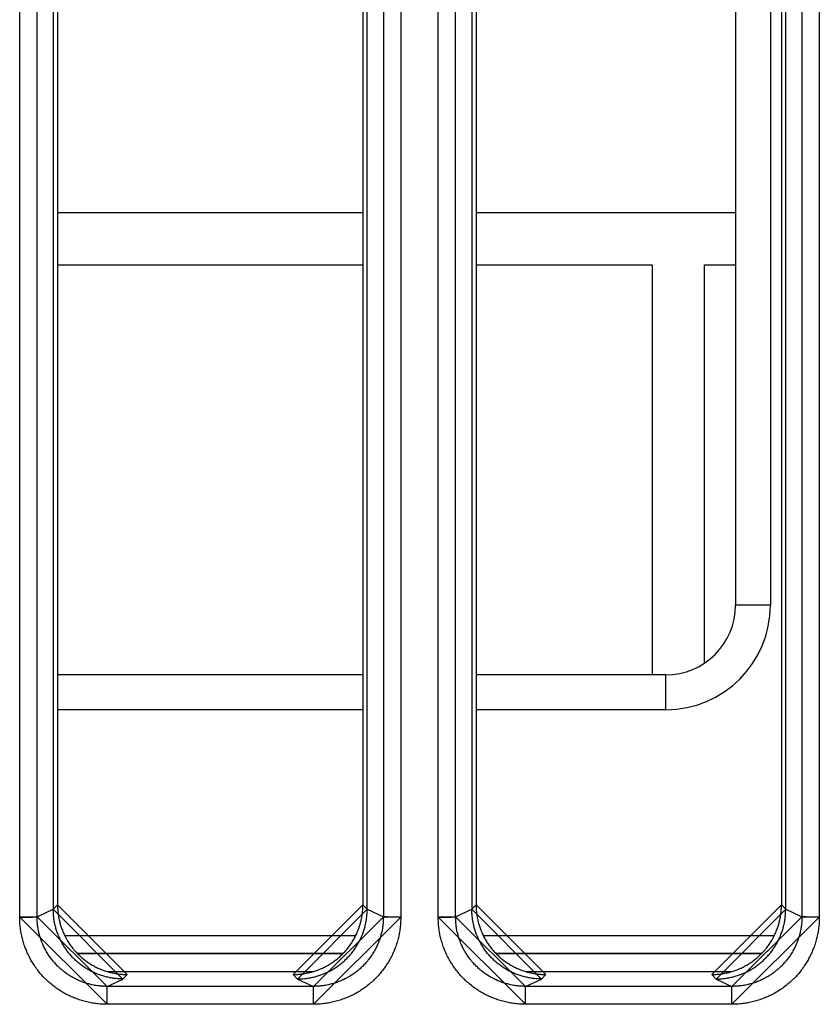
# Model space of a CAD drawing. Extents: x 0 to 1610, y 0 to 1166.
# Drawn here: x 279 to 302, y 384 to 412 of the extents above; entities that cross this region are included whole.
import ezdxf

# ---------------------------------------------------------------- set-up
doc = ezdxf.new("R2010")
doc.units = 0
doc.layers.add('0_COMPONENTS', color=7, linetype='CONTINUOUS')

msp = doc.modelspace()

# ---------------------------------------------------------------- linework, layer by layer
at = {"layer": '0_COMPONENTS', "color": 9, "linetype": 'Continuous'}
for p, q in [((279.3075, 386.4976), (279.3075, 598.3888)), ((279.8061, 386.5101), (279.8061, 598.3763)), ((289.735, 598.3763), (289.735, 386.5101)), ((290.2336, 598.3888), (290.2336, 386.4976)), ((291.3075, 386.4976), (291.3075, 598.3888)), ((291.8061, 386.5101), (291.8061, 598.3763)), ((301.735, 598.3763), (301.735, 386.5101)), ((302.2336, 598.3888), (302.2336, 386.4976)), ((300.8316, 433.4432), (300.8316, 395.4432)), ((300.8316, 395.4432), (299.8316, 395.4432)), ((297.8316, 392.4432), (297.8316, 393.4432)), ((289.1483, 392.4432), (280.3928, 392.4432)), ((297.8316, 392.4432), (292.3928, 392.4432)), ((279.8061, 386.5101), (280.2706, 386.7261)), ((280.2706, 386.7268), (280.3928, 386.852)), ((289.1483, 386.852), (289.2706, 386.7268)), ((289.2706, 386.7261), (289.735, 386.5101)), ((291.8061, 386.5101), (292.2706, 386.7261)), ((292.2706, 386.7268), (292.3928, 386.852)), ((301.1483, 386.852), (301.2706, 386.7268)), ((301.2706, 386.7261), (301.735, 386.5101)), ((280.5989, 385.9694), (288.9422, 385.9694)), ((292.5989, 385.9694), (300.9422, 385.9694)), ((280.9496, 385.4695), (288.5915, 385.4695)), ((292.9496, 385.4695), (300.5915, 385.4695)), ((281.8133, 384.5133), (282.2679, 384.7247)), ((282.2679, 384.7247), (282.3935, 384.8533)), ((287.1477, 384.8533), (287.2732, 384.7247)), ((287.2732, 384.7247), (287.7278, 384.5133)), ((293.8133, 384.5133), (294.2679, 384.7247)), ((294.2679, 384.7247), (294.3935, 384.8533)), ((299.1477, 384.8533), (299.2732, 384.7247)), ((299.2732, 384.7247), (299.7278, 384.5133)), ((287.7278, 384.5133), (281.8133, 384.5133)), ((281.8133, 383.9998), (281.8133, 384.5133)), ((287.7278, 383.9998), (287.7278, 384.5133)), ((299.7278, 384.5133), (293.8133, 384.5133)), ((293.8133, 383.9998), (293.8133, 384.5133)), ((299.7278, 383.9998), (299.7278, 384.5133)), ((287.7278, 383.9998), (281.8133, 383.9998)), ((299.7278, 383.9998), (293.8133, 383.9998))]:
    msp.add_line(p, q, dxfattribs=at)
at = {"layer": '0_COMPONENTS', "color": 7, "linetype": 'Continuous'}
for p, q in [((280.2706, 436.9267), (280.2706, 386.7261)), ((280.3928, 436.865), (280.3928, 386.852)), ((289.1483, 436.865), (289.1483, 386.852)), ((289.2706, 386.7261), (289.2706, 436.9267)), ((292.2706, 436.9267), (292.2706, 386.7261)), ((292.3928, 436.865), (292.3928, 386.852)), ((301.1483, 436.865), (301.1483, 386.852)), ((301.2706, 386.7261), (301.2706, 436.9267)), ((299.8316, 433.4432), (299.8316, 395.4432)), ((280.3928, 406.6932), (289.1483, 406.6932)), ((292.3928, 406.6932), (299.8316, 406.6932)), ((280.3928, 405.1932), (289.1483, 405.1932)), ((292.3928, 405.1932), (297.4376, 405.1932)), ((297.4376, 405.1932), (297.4376, 393.4432)), ((298.9376, 405.1932), (299.8316, 405.1932)), ((298.9376, 393.7771), (298.9376, 405.1932)), ((289.1483, 393.4432), (280.3928, 393.4432)), ((297.8316, 393.4432), (292.3928, 393.4432)), ((288.5733, 385.4502), (280.9678, 385.4502)), ((300.5733, 385.4502), (292.9678, 385.4502)), ((281.8026, 384.9432), (287.7385, 384.9432)), ((293.8026, 384.9432), (299.7385, 384.9432))]:
    msp.add_line(p, q, dxfattribs=at)
for points in [[(282.2679, 384.7247), (282.2368, 384.7257), (282.2057, 384.7267), (282.1747, 384.728), (282.1436, 384.7295), (282.1126, 384.7315), (282.0723, 384.7347), (282.0508, 384.7369), (282.0199, 384.7405), (281.9891, 384.7446), (281.9584, 384.7493), (281.9277, 384.7545), (281.8971, 384.7601), (281.8786, 384.7638), (281.8363, 384.7729), (281.806, 384.7799), (281.7758, 384.7874), (281.7458, 384.7953), (281.7159, 384.8037), (281.6884, 384.8118), (281.6564, 384.8219), (281.6269, 384.8317), (281.5976, 384.8419), (281.5684, 384.8527), (281.5394, 384.8638), (281.504, 384.8782), (281.482, 384.8875), (281.4535, 384.9), (281.4253, 384.913), (281.3972, 384.9264), (281.3694, 384.9402), (281.3417, 384.9544), (281.3268, 384.9624), (281.2872, 384.9842), (281.2602, 384.9997), (281.2336, 385.0157), (281.2071, 385.032), (281.181, 385.0488), (281.1587, 385.0635), (281.1294, 385.0835), (281.104, 385.1014), (281.0789, 385.1198), (281.0541, 385.1385), (281.0296, 385.1577), (281.0013, 385.1805), (280.9815, 385.197), (280.9579, 385.2172), (280.9347, 385.2378), (280.9117, 385.2588), (280.8891, 385.2801), (280.8561, 385.3124), (280.8448, 385.3238), (280.8232, 385.3461), (280.802, 385.3688), (280.7811, 385.3918), (280.7605, 385.4151), (280.7404, 385.4388), (280.7245, 385.4579), (280.7011, 385.487), (280.682, 385.5115), (280.6634, 385.5364), (280.6451, 385.5615), (280.6272, 385.5869), (280.6077, 385.6156), (280.5926, 385.6385), (280.5759, 385.6647), (280.5596, 385.6912), (280.5437, 385.7179), (280.5283, 385.7449), (280.5069, 385.7839), (280.4986, 385.7995), (280.4844, 385.8272), (280.4707, 385.8551), (280.4573, 385.8831), (280.4445, 385.9114), (280.432, 385.9399), (280.423, 385.9613), (280.4084, 385.9974), (280.3973, 386.0264), (280.3867, 386.0556), (280.3765, 386.085), (280.3667, 386.1145), (280.3569, 386.146), (280.3486, 386.174), (280.3403, 386.2039), (280.3324, 386.234), (280.325, 386.2641), (280.318, 386.2944), (280.3091, 386.3364), (280.3054, 386.3553), (280.2998, 386.3859), (280.2946, 386.4166), (280.29, 386.4473), (280.2859, 386.4781), (280.2824, 386.509), (280.2803, 386.5304), (280.2771, 386.5709), (280.2752, 386.6019), (280.2737, 386.6329), (280.2725, 386.664), (280.2715, 386.695), (280.2706, 386.7261)], [(280.3928, 386.852), (280.3937, 386.8209), (280.3947, 386.7898), (280.3959, 386.7588), (280.3974, 386.7277), (280.3993, 386.6967), (280.4025, 386.6562), (280.4046, 386.6348), (280.4081, 386.6039), (280.4122, 386.573), (280.4168, 386.5423), (280.4219, 386.5116), (280.4275, 386.481), (280.4313, 386.4621), (280.4402, 386.4201), (280.4471, 386.3898), (280.4546, 386.3596), (280.4624, 386.3295), (280.4708, 386.2995), (280.479, 386.2717), (280.4889, 386.24), (280.4986, 386.2105), (280.5089, 386.1811), (280.5195, 386.1519), (280.5307, 386.1229), (280.5451, 386.087), (280.5543, 386.0653), (280.5668, 386.0368), (280.5797, 386.0086), (280.593, 385.9805), (280.6068, 385.9526), (280.621, 385.9249), (280.6291, 385.9096), (280.6508, 385.8703), (280.6663, 385.8433), (280.6822, 385.8166), (280.6985, 385.7901), (280.7152, 385.7639), (280.7301, 385.7413), (280.7499, 385.7123), (280.7679, 385.6869), (280.7862, 385.6618), (280.8049, 385.637), (280.824, 385.6124), (280.8471, 385.5838), (280.8634, 385.5642), (280.8836, 385.5406), (280.9042, 385.5173), (280.9252, 385.4943), (280.9465, 385.4717), (280.979, 385.4385), (280.9901, 385.4274), (281.0125, 385.4058), (281.0352, 385.3845), (281.0582, 385.3636), (281.0815, 385.343), (281.1052, 385.3228), (281.1245, 385.3068), (281.1534, 385.2835), (281.178, 385.2645), (281.2028, 385.2458), (281.228, 385.2275), (281.2534, 385.2096), (281.2822, 385.19), (281.3051, 385.1749), (281.3313, 385.1582), (281.3578, 385.1419), (281.3845, 385.1261), (281.4115, 385.1106), (281.4506, 385.0892), (281.4662, 385.0809), (281.4939, 385.0668), (281.5217, 385.053), (281.5498, 385.0397), (281.5781, 385.0268), (281.6067, 385.0144), (281.6281, 385.0053), (281.6642, 384.9908), (281.6933, 384.9797), (281.7225, 384.969), (281.7519, 384.9588), (281.7814, 384.9491), (281.8129, 384.9393), (281.8409, 384.9311), (281.8709, 384.9227), (281.901, 384.9149), (281.9312, 384.9075), (281.9615, 384.9005), (282.0034, 384.8917), (282.0224, 384.8879), (282.053, 384.8823), (282.0837, 384.8772), (282.1145, 384.8726), (282.1453, 384.8685), (282.1762, 384.865), (282.1976, 384.8629), (282.2381, 384.8598), (282.2691, 384.8579), (282.3002, 384.8564), (282.3313, 384.8552), (282.3624, 384.8542), (282.3935, 384.8533)], [(287.1477, 384.8533), (287.1788, 384.8542), (287.2098, 384.8552), (287.2409, 384.8564), (287.272, 384.8579), (287.303, 384.8598), (287.3436, 384.8629), (287.3649, 384.865), (287.3958, 384.8685), (287.4266, 384.8726), (287.4574, 384.8772), (287.4881, 384.8823), (287.5187, 384.8879), (287.5377, 384.8917), (287.5796, 384.9005), (287.61, 384.9075), (287.6402, 384.9149), (287.6702, 384.9227), (287.7002, 384.9311), (287.7282, 384.9393), (287.7597, 384.9491), (287.7892, 384.9588), (287.8186, 384.969), (287.8479, 384.9797), (287.8769, 384.9908), (287.913, 385.0053), (287.9345, 385.0144), (287.963, 385.0268), (287.9913, 385.0397), (288.0194, 385.053), (288.0473, 385.0668), (288.0749, 385.0809), (288.0905, 385.0892), (288.1296, 385.1106), (288.1566, 385.1261), (288.1833, 385.1419), (288.2098, 385.1582), (288.2361, 385.1749), (288.259, 385.19), (288.2877, 385.2096), (288.3132, 385.2275), (288.3383, 385.2458), (288.3632, 385.2645), (288.3877, 385.2835), (288.4167, 385.3068), (288.436, 385.3228), (288.4596, 385.343), (288.4829, 385.3636), (288.5059, 385.3845), (288.5286, 385.4058), (288.551, 385.4274), (288.5621, 385.4385), (288.5946, 385.4717), (288.6159, 385.4943), (288.6369, 385.5173), (288.6575, 385.5406), (288.6777, 385.5642), (288.694, 385.5838), (288.7171, 385.6124), (288.7362, 385.637), (288.7549, 385.6618), (288.7733, 385.6869), (288.7912, 385.7123), (288.811, 385.7413), (288.8259, 385.7639), (288.8426, 385.7901), (288.859, 385.8166), (288.8749, 385.8433), (288.8904, 385.8703), (288.912, 385.9096), (288.9201, 385.9249), (288.9343, 385.9526), (288.9481, 385.9805), (288.9614, 386.0086), (288.9744, 386.0368), (288.9868, 386.0653), (288.996, 386.087), (289.0104, 386.1229), (289.0216, 386.1519), (289.0323, 386.1811), (289.0425, 386.2105), (289.0522, 386.24), (289.0621, 386.2717), (289.0703, 386.2995), (289.0787, 386.3295), (289.0866, 386.3596), (289.094, 386.3898), (289.101, 386.4201), (289.1099, 386.4621), (289.1136, 386.481), (289.1192, 386.5116), (289.1243, 386.5423), (289.129, 386.573), (289.133, 386.6039), (289.1366, 386.6348), (289.1387, 386.6562), (289.1418, 386.6967), (289.1437, 386.7277), (289.1452, 386.7588), (289.1464, 386.7898), (289.1474, 386.8209), (289.1483, 386.852)], [(287.2732, 384.7247), (287.3043, 384.7257), (287.3354, 384.7267), (287.3665, 384.728), (287.3975, 384.7295), (287.4285, 384.7315), (287.4688, 384.7347), (287.4904, 384.7369), (287.5213, 384.7405), (287.5521, 384.7446), (287.5828, 384.7493), (287.6135, 384.7545), (287.6441, 384.7602), (287.6627, 384.7639), (287.7049, 384.7729), (287.7352, 384.7799), (287.7654, 384.7874), (287.7954, 384.7953), (287.8254, 384.8037), (287.8528, 384.8119), (287.8848, 384.8219), (287.9143, 384.8317), (287.9437, 384.842), (287.9728, 384.8527), (288.0018, 384.8639), (288.0373, 384.8783), (288.0593, 384.8876), (288.0878, 384.9001), (288.116, 384.9131), (288.1441, 384.9265), (288.1719, 384.9403), (288.1996, 384.9545), (288.2145, 384.9625), (288.2541, 384.9843), (288.2811, 384.9999), (288.3078, 385.0158), (288.3342, 385.0322), (288.3604, 385.0489), (288.3826, 385.0636), (288.412, 385.0836), (288.4373, 385.1016), (288.4624, 385.12), (288.4872, 385.1387), (288.5117, 385.1578), (288.5401, 385.1807), (288.5598, 385.1972), (288.5834, 385.2175), (288.6067, 385.2381), (288.6297, 385.259), (288.6523, 385.2804), (288.6853, 385.3127), (288.6965, 385.324), (288.7181, 385.3464), (288.7394, 385.3691), (288.7603, 385.3921), (288.7808, 385.4154), (288.801, 385.4391), (288.8169, 385.4582), (288.8403, 385.4873), (288.8593, 385.5118), (288.878, 385.5367), (288.8963, 385.5618), (288.9142, 385.5873), (288.9337, 385.6159), (288.9488, 385.6389), (288.9655, 385.6651), (288.9818, 385.6916), (288.9976, 385.7183), (289.0131, 385.7453), (289.0345, 385.7844), (289.0427, 385.8), (289.0569, 385.8276), (289.0707, 385.8555), (289.084, 385.8836), (289.0969, 385.9119), (289.1093, 385.9404), (289.1183, 385.9618), (289.1329, 385.9979), (289.144, 386.027), (289.1546, 386.0562), (289.1648, 386.0855), (289.1746, 386.1151), (289.1844, 386.1466), (289.1926, 386.1745), (289.201, 386.2045), (289.2088, 386.2346), (289.2163, 386.2647), (289.2232, 386.295), (289.2321, 386.337), (289.2358, 386.3559), (289.2414, 386.3865), (289.2466, 386.4172), (289.2512, 386.448), (289.2553, 386.4788), (289.2588, 386.5096), (289.2609, 386.531), (289.2641, 386.5716), (289.266, 386.6026), (289.2675, 386.6336), (289.2687, 386.6647), (289.2697, 386.6957), (289.2706, 386.7268)], [(294.2679, 384.7247), (294.2368, 384.7257), (294.2057, 384.7267), (294.1747, 384.728), (294.1436, 384.7295), (294.1126, 384.7315), (294.0723, 384.7347), (294.0508, 384.7369), (294.0199, 384.7405), (293.9891, 384.7446), (293.9584, 384.7493), (293.9277, 384.7545), (293.8971, 384.7601), (293.8786, 384.7638), (293.8363, 384.7729), (293.806, 384.7799), (293.7758, 384.7874), (293.7458, 384.7953), (293.7159, 384.8037), (293.6884, 384.8118), (293.6564, 384.8219), (293.6269, 384.8317), (293.5976, 384.8419), (293.5684, 384.8527), (293.5394, 384.8638), (293.504, 384.8782), (293.482, 384.8875), (293.4535, 384.9), (293.4253, 384.913), (293.3972, 384.9264), (293.3694, 384.9402), (293.3417, 384.9544), (293.3268, 384.9624), (293.2872, 384.9842), (293.2602, 384.9997), (293.2336, 385.0157), (293.2071, 385.032), (293.181, 385.0488), (293.1587, 385.0635), (293.1294, 385.0835), (293.104, 385.1014), (293.0789, 385.1198), (293.0541, 385.1385), (293.0296, 385.1577), (293.0013, 385.1805), (292.9815, 385.197), (292.9579, 385.2172), (292.9347, 385.2378), (292.9117, 385.2588), (292.8891, 385.2801), (292.8561, 385.3124), (292.8448, 385.3238), (292.8232, 385.3461), (292.802, 385.3688), (292.7811, 385.3918), (292.7605, 385.4151), (292.7404, 385.4388), (292.7245, 385.4579), (292.7011, 385.487), (292.682, 385.5115), (292.6634, 385.5364), (292.6451, 385.5615), (292.6272, 385.5869), (292.6077, 385.6156), (292.5926, 385.6385), (292.5759, 385.6647), (292.5596, 385.6912), (292.5437, 385.7179), (292.5283, 385.7449), (292.5069, 385.7839), (292.4986, 385.7995), (292.4844, 385.8272), (292.4707, 385.8551), (292.4573, 385.8831), (292.4445, 385.9114), (292.432, 385.9399), (292.423, 385.9613), (292.4084, 385.9974), (292.3973, 386.0264), (292.3867, 386.0556), (292.3765, 386.085), (292.3667, 386.1145), (292.3569, 386.146), (292.3486, 386.174), (292.3403, 386.2039), (292.3324, 386.234), (292.325, 386.2641), (292.318, 386.2944), (292.3091, 386.3364), (292.3054, 386.3553), (292.2998, 386.3859), (292.2946, 386.4166), (292.29, 386.4473), (292.2859, 386.4781), (292.2824, 386.509), (292.2803, 386.5304), (292.2771, 386.5709), (292.2752, 386.6019), (292.2737, 386.6329), (292.2725, 386.664), (292.2715, 386.695), (292.2706, 386.7261)], [(292.3928, 386.852), (292.3937, 386.8209), (292.3947, 386.7898), (292.3959, 386.7588), (292.3974, 386.7277), (292.3993, 386.6967), (292.4025, 386.6562), (292.4046, 386.6348), (292.4081, 386.6039), (292.4122, 386.573), (292.4168, 386.5423), (292.4219, 386.5116), (292.4275, 386.481), (292.4313, 386.4621), (292.4402, 386.4201), (292.4471, 386.3898), (292.4546, 386.3596), (292.4624, 386.3295), (292.4708, 386.2995), (292.479, 386.2717), (292.4889, 386.24), (292.4986, 386.2105), (292.5089, 386.1811), (292.5195, 386.1519), (292.5307, 386.1229), (292.5451, 386.087), (292.5543, 386.0653), (292.5668, 386.0368), (292.5797, 386.0086), (292.593, 385.9805), (292.6068, 385.9526), (292.621, 385.9249), (292.6291, 385.9096), (292.6508, 385.8703), (292.6663, 385.8433), (292.6822, 385.8166), (292.6985, 385.7901), (292.7152, 385.7639), (292.7301, 385.7413), (292.7499, 385.7123), (292.7679, 385.6869), (292.7862, 385.6618), (292.8049, 385.637), (292.824, 385.6124), (292.8471, 385.5838), (292.8634, 385.5642), (292.8836, 385.5406), (292.9042, 385.5173), (292.9252, 385.4943), (292.9465, 385.4717), (292.979, 385.4385), (292.9901, 385.4274), (293.0125, 385.4058), (293.0352, 385.3845), (293.0582, 385.3636), (293.0815, 385.343), (293.1052, 385.3228), (293.1245, 385.3068), (293.1534, 385.2835), (293.178, 385.2645), (293.2028, 385.2458), (293.228, 385.2275), (293.2534, 385.2096), (293.2822, 385.19), (293.3051, 385.1749), (293.3313, 385.1582), (293.3578, 385.1419), (293.3845, 385.1261), (293.4115, 385.1106), (293.4506, 385.0892), (293.4662, 385.0809), (293.4939, 385.0668), (293.5217, 385.053), (293.5498, 385.0397), (293.5781, 385.0268), (293.6067, 385.0144), (293.6281, 385.0053), (293.6642, 384.9908), (293.6933, 384.9797), (293.7225, 384.969), (293.7519, 384.9588), (293.7814, 384.9491), (293.8129, 384.9393), (293.8409, 384.9311), (293.8709, 384.9227), (293.901, 384.9149), (293.9312, 384.9075), (293.9615, 384.9005), (294.0034, 384.8917), (294.0224, 384.8879), (294.053, 384.8823), (294.0837, 384.8772), (294.1145, 384.8726), (294.1453, 384.8685), (294.1762, 384.865), (294.1976, 384.8629), (294.2381, 384.8598), (294.2691, 384.8579), (294.3002, 384.8564), (294.3313, 384.8552), (294.3624, 384.8542), (294.3935, 384.8533)], [(299.1477, 384.8533), (299.1788, 384.8542), (299.2098, 384.8552), (299.2409, 384.8564), (299.272, 384.8579), (299.303, 384.8598), (299.3436, 384.8629), (299.3649, 384.865), (299.3958, 384.8685), (299.4266, 384.8726), (299.4574, 384.8772), (299.4881, 384.8823), (299.5187, 384.8879), (299.5377, 384.8917), (299.5796, 384.9005), (299.61, 384.9075), (299.6402, 384.9149), (299.6702, 384.9227), (299.7002, 384.9311), (299.7282, 384.9393), (299.7597, 384.9491), (299.7892, 384.9588), (299.8186, 384.969), (299.8479, 384.9797), (299.8769, 384.9908), (299.913, 385.0053), (299.9345, 385.0144), (299.963, 385.0268), (299.9913, 385.0397), (300.0194, 385.053), (300.0473, 385.0668), (300.0749, 385.0809), (300.0905, 385.0892), (300.1296, 385.1106), (300.1566, 385.1261), (300.1833, 385.1419), (300.2098, 385.1582), (300.2361, 385.1749), (300.259, 385.19), (300.2877, 385.2096), (300.3132, 385.2275), (300.3383, 385.2458), (300.3632, 385.2645), (300.3877, 385.2835), (300.4167, 385.3068), (300.436, 385.3228), (300.4596, 385.343), (300.4829, 385.3636), (300.5059, 385.3845), (300.5286, 385.4058), (300.551, 385.4274), (300.5621, 385.4385), (300.5946, 385.4717), (300.6159, 385.4943), (300.6369, 385.5173), (300.6575, 385.5406), (300.6777, 385.5642), (300.694, 385.5838), (300.7171, 385.6124), (300.7362, 385.637), (300.7549, 385.6618), (300.7733, 385.6869), (300.7912, 385.7123), (300.811, 385.7413), (300.8259, 385.7639), (300.8426, 385.7901), (300.859, 385.8166), (300.8749, 385.8433), (300.8904, 385.8703), (300.912, 385.9096), (300.9201, 385.9249), (300.9343, 385.9526), (300.9481, 385.9805), (300.9614, 386.0086), (300.9744, 386.0368), (300.9868, 386.0653), (300.996, 386.087), (301.0104, 386.1229), (301.0216, 386.1519), (301.0323, 386.1811), (301.0425, 386.2105), (301.0522, 386.24), (301.0621, 386.2717), (301.0703, 386.2995), (301.0787, 386.3295), (301.0866, 386.3596), (301.094, 386.3898), (301.101, 386.4201), (301.1099, 386.4621), (301.1136, 386.481), (301.1192, 386.5116), (301.1243, 386.5423), (301.129, 386.573), (301.133, 386.6039), (301.1366, 386.6348), (301.1387, 386.6562), (301.1418, 386.6967), (301.1437, 386.7277), (301.1452, 386.7588), (301.1464, 386.7898), (301.1474, 386.8209), (301.1483, 386.852)], [(299.2732, 384.7247), (299.3043, 384.7257), (299.3354, 384.7267), (299.3665, 384.728), (299.3975, 384.7295), (299.4285, 384.7315), (299.4688, 384.7347), (299.4904, 384.7369), (299.5213, 384.7405), (299.5521, 384.7446), (299.5828, 384.7493), (299.6135, 384.7545), (299.6441, 384.7602), (299.6627, 384.7639), (299.7049, 384.7729), (299.7352, 384.7799), (299.7654, 384.7874), (299.7954, 384.7953), (299.8254, 384.8037), (299.8528, 384.8119), (299.8848, 384.8219), (299.9143, 384.8317), (299.9437, 384.842), (299.9728, 384.8527), (300.0018, 384.8639), (300.0373, 384.8783), (300.0593, 384.8876), (300.0878, 384.9001), (300.116, 384.9131), (300.1441, 384.9265), (300.1719, 384.9403), (300.1996, 384.9545), (300.2145, 384.9625), (300.2541, 384.9843), (300.2811, 384.9999), (300.3078, 385.0158), (300.3342, 385.0322), (300.3604, 385.0489), (300.3826, 385.0636), (300.412, 385.0836), (300.4373, 385.1016), (300.4624, 385.12), (300.4872, 385.1387), (300.5117, 385.1578), (300.5401, 385.1807), (300.5598, 385.1972), (300.5834, 385.2175), (300.6067, 385.2381), (300.6297, 385.259), (300.6523, 385.2804), (300.6853, 385.3127), (300.6965, 385.324), (300.7181, 385.3464), (300.7394, 385.3691), (300.7603, 385.3921), (300.7808, 385.4154), (300.801, 385.4391), (300.8169, 385.4582), (300.8403, 385.4873), (300.8593, 385.5118), (300.878, 385.5367), (300.8963, 385.5618), (300.9142, 385.5873), (300.9337, 385.6159), (300.9488, 385.6389), (300.9655, 385.6651), (300.9818, 385.6916), (300.9976, 385.7183), (301.0131, 385.7453), (301.0345, 385.7844), (301.0427, 385.8), (301.0569, 385.8276), (301.0707, 385.8555), (301.084, 385.8836), (301.0969, 385.9119), (301.1093, 385.9404), (301.1183, 385.9618), (301.1329, 385.9979), (301.144, 386.027), (301.1546, 386.0562), (301.1648, 386.0855), (301.1746, 386.1151), (301.1844, 386.1466), (301.1926, 386.1745), (301.201, 386.2045), (301.2088, 386.2346), (301.2163, 386.2647), (301.2232, 386.295), (301.2321, 386.337), (301.2358, 386.3559), (301.2414, 386.3865), (301.2466, 386.4172), (301.2512, 386.448), (301.2553, 386.4788), (301.2588, 386.5096), (301.2609, 386.531), (301.2641, 386.5716), (301.266, 386.6026), (301.2675, 386.6336), (301.2687, 386.6647), (301.2697, 386.6957), (301.2706, 386.7268)]]:
    msp.add_lwpolyline(points, close=True, dxfattribs=at)
at = {"layer": '0_COMPONENTS', "color": 9, "linetype": 'Continuous'}
for points in [[(279.3075, 386.4976), (279.3117, 386.4976), (279.3159, 386.4976), (279.3201, 386.4976), (279.3243, 386.4976), (279.3285, 386.4976), (279.3327, 386.4976), (279.3369, 386.4976), (279.3411, 386.4976), (279.3453, 386.4976), (279.3495, 386.4976), (279.3537, 386.4976), (279.3579, 386.4976), (279.3621, 386.4976), (279.3653, 386.4976), (279.3704, 386.4977), (279.3746, 386.4977), (279.3788, 386.4977), (279.383, 386.4977), (279.3872, 386.4977), (279.3914, 386.4977), (279.3956, 386.4978), (279.3998, 386.4978), (279.404, 386.4978), (279.4082, 386.4978), (279.4124, 386.4978), (279.4184, 386.4979), (279.4207, 386.4979), (279.4249, 386.4979), (279.4291, 386.498), (279.4333, 386.498), (279.4375, 386.498), (279.4417, 386.498), (279.4459, 386.4981), (279.4501, 386.4981), (279.4543, 386.4982), (279.4585, 386.4982), (279.4627, 386.4982), (279.4669, 386.4983), (279.4691, 386.4983), (279.4753, 386.4983), (279.4794, 386.4984), (279.4836, 386.4984), (279.4878, 386.4985), (279.492, 386.4985), (279.4962, 386.4986), (279.5004, 386.4986), (279.5046, 386.4987), (279.5088, 386.4987), (279.513, 386.4988), (279.5172, 386.4988), (279.5214, 386.4989), (279.526, 386.4989), (279.5298, 386.499), (279.5339, 386.499), (279.5381, 386.4991), (279.5423, 386.4992), (279.5465, 386.4992), (279.5507, 386.4993), (279.5549, 386.4994), (279.5591, 386.4994), (279.5633, 386.4995), (279.5675, 386.4996), (279.5717, 386.4996), (279.5759, 386.4997), (279.5808, 386.4998), (279.5843, 386.4998), (279.5884, 386.4999), (279.5926, 386.5), (279.5968, 386.5001), (279.601, 386.5001), (279.6052, 386.5002), (279.6094, 386.5003), (279.6145, 386.5004), (279.6178, 386.5005), (279.622, 386.5006), (279.6262, 386.5007), (279.6304, 386.5008), (279.6346, 386.5009), (279.6387, 386.501), (279.6429, 386.5011), (279.6488, 386.5012), (279.6513, 386.5013), (279.6555, 386.5014), (279.6597, 386.5015), (279.6639, 386.5016), (279.6681, 386.5017), (279.6723, 386.5019), (279.6765, 386.502), (279.6794, 386.5021), (279.6849, 386.5022), (279.689, 386.5024), (279.6932, 386.5025), (279.6974, 386.5026), (279.7016, 386.5028), (279.7058, 386.5029), (279.7105, 386.5031), (279.7142, 386.5032), (279.7184, 386.5034), (279.7226, 386.5036), (279.7268, 386.5037), (279.7319, 386.5039), (279.7351, 386.5041), (279.7393, 386.5043), (279.7435, 386.5045), (279.7477, 386.5047), (279.7528, 386.505), (279.7561, 386.5051), (279.7603, 386.5054), (279.7657, 386.5057), (279.7686, 386.5059), (279.7728, 386.5062), (279.778, 386.5065), (279.7812, 386.5068), (279.7842, 386.507), (279.7904, 386.5076), (279.795, 386.5081), (279.7997, 386.5088), (279.8031, 386.5093), (279.8061, 386.5101)], [(281.8133, 383.9998), (281.7744, 384.0009), (281.7355, 384.0021), (281.6966, 384.0036), (281.6578, 384.0054), (281.619, 384.0078), (281.5682, 384.0117), (281.5415, 384.0143), (281.5029, 384.0187), (281.4643, 384.0238), (281.4258, 384.0295), (281.3874, 384.0359), (281.3491, 384.0429), (281.3253, 384.0476), (281.2728, 384.0586), (281.2349, 384.0673), (281.1971, 384.0765), (281.1595, 384.0863), (281.122, 384.0967), (281.0869, 384.107), (281.0475, 384.1192), (281.0105, 384.1313), (280.9738, 384.144), (280.9372, 384.1573), (280.9008, 384.1712), (280.8556, 384.1893), (280.8288, 384.2006), (280.7931, 384.2161), (280.7576, 384.2322), (280.7225, 384.2488), (280.6875, 384.266), (280.6529, 384.2837), (280.6334, 384.2939), (280.5844, 384.3207), (280.5507, 384.3399), (280.5172, 384.3598), (280.484, 384.3801), (280.4511, 384.4009), (280.4225, 384.4197), (280.3864, 384.4441), (280.3546, 384.4665), (280.3231, 384.4894), (280.2919, 384.5127), (280.2612, 384.5365), (280.2249, 384.5655), (280.2008, 384.5855), (280.1711, 384.6108), (280.1419, 384.6364), (280.1131, 384.6626), (280.0846, 384.6892), (280.0566, 384.7162), (280.0426, 384.73), (280.0019, 384.7715), (279.9752, 384.7998), (279.9489, 384.8285), (279.9231, 384.8576), (279.8978, 384.8871), (279.8774, 384.9115), (279.8484, 384.9473), (279.8245, 384.9779), (279.801, 385.009), (279.778, 385.0404), (279.7555, 385.0721), (279.7307, 385.1084), (279.712, 385.1366), (279.691, 385.1694), (279.6705, 385.2025), (279.6506, 385.2359), (279.6312, 385.2696), (279.604, 385.3188), (279.5939, 385.3379), (279.576, 385.3725), (279.5587, 385.4073), (279.542, 385.4425), (279.5258, 385.4778), (279.5101, 385.5135), (279.4987, 385.5406), (279.4805, 385.5854), (279.4665, 385.6217), (279.4531, 385.6583), (279.4403, 385.695), (279.4281, 385.7319), (279.4157, 385.7716), (279.4054, 385.8064), (279.3949, 385.8438), (279.385, 385.8815), (279.3757, 385.9192), (279.3669, 385.9571), (279.3558, 386.0098), (279.3511, 386.0334), (279.3441, 386.0717), (279.3376, 386.11), (279.3318, 386.1485), (279.3267, 386.1871), (279.3223, 386.2257), (279.3196, 386.2526), (279.3156, 386.3032), (279.3133, 386.342), (279.3114, 386.3809), (279.3099, 386.4198), (279.3087, 386.4587), (279.3075, 386.4976)], [(281.8133, 384.5133), (281.7822, 384.5142), (281.7511, 384.5152), (281.7199, 384.5163), (281.6888, 384.5178), (281.6578, 384.5196), (281.6172, 384.5228), (281.5958, 384.5248), (281.5648, 384.5283), (281.5339, 384.5323), (281.5031, 384.5369), (281.4724, 384.542), (281.4417, 384.5475), (281.4227, 384.5512), (281.3807, 384.56), (281.3503, 384.5669), (281.3201, 384.5743), (281.2899, 384.5821), (281.2599, 384.5904), (281.2319, 384.5985), (281.2003, 384.6083), (281.1707, 384.618), (281.1412, 384.6281), (281.112, 384.6387), (281.0828, 384.6498), (281.0467, 384.6642), (281.0251, 384.6732), (280.9966, 384.6856), (280.9682, 384.6984), (280.94, 384.7117), (280.912, 384.7254), (280.8843, 384.7395), (280.8687, 384.7476), (280.8294, 384.769), (280.8024, 384.7844), (280.7756, 384.8002), (280.749, 384.8165), (280.7227, 384.8331), (280.6998, 384.8481), (280.6708, 384.8676), (280.6453, 384.8855), (280.6201, 384.9037), (280.5951, 384.9224), (280.5705, 384.9414), (280.5415, 384.9645), (280.522, 384.9806), (280.4983, 385.0007), (280.4749, 385.0212), (280.4518, 385.0421), (280.429, 385.0633), (280.4065, 385.0849), (280.3954, 385.0959), (280.3627, 385.1292), (280.3413, 385.1518), (280.3202, 385.1747), (280.2995, 385.198), (280.2792, 385.2216), (280.2629, 385.241), (280.2397, 385.2697), (280.2204, 385.2942), (280.2016, 385.319), (280.1832, 385.3441), (280.1652, 385.3695), (280.1453, 385.3984), (280.1303, 385.4211), (280.1135, 385.4473), (280.097, 385.4738), (280.081, 385.5005), (280.0655, 385.5275), (280.0438, 385.5667), (280.0356, 385.5821), (280.0213, 385.6098), (280.0074, 385.6376), (279.994, 385.6657), (279.981, 385.694), (279.9684, 385.7226), (279.9593, 385.7441), (279.9447, 385.7801), (279.9335, 385.8092), (279.9227, 385.8384), (279.9125, 385.8678), (279.9027, 385.8974), (279.8927, 385.929), (279.8844, 385.9569), (279.8761, 385.9869), (279.8681, 386.017), (279.8606, 386.0472), (279.8536, 386.0776), (279.8447, 386.1196), (279.841, 386.1386), (279.8353, 386.1692), (279.8301, 386.2), (279.8255, 386.2307), (279.8214, 386.2616), (279.8178, 386.2925), (279.8157, 386.314), (279.8125, 386.3546), (279.8107, 386.3856), (279.8092, 386.4167), (279.808, 386.4478), (279.807, 386.479), (279.8061, 386.5101)], [(289.735, 386.5101), (289.7341, 386.479), (289.7331, 386.4478), (289.7319, 386.4167), (289.7305, 386.3856), (289.7286, 386.3546), (289.7254, 386.314), (289.7233, 386.2925), (289.7197, 386.2616), (289.7156, 386.2307), (289.711, 386.2), (289.7058, 386.1692), (289.7002, 386.1386), (289.6964, 386.1196), (289.6875, 386.0776), (289.6805, 386.0472), (289.673, 386.017), (289.6651, 385.9869), (289.6567, 385.9569), (289.6484, 385.929), (289.6385, 385.8974), (289.6286, 385.8678), (289.6184, 385.8384), (289.6076, 385.8092), (289.5964, 385.7801), (289.5818, 385.7441), (289.5727, 385.7226), (289.5601, 385.694), (289.5471, 385.6657), (289.5337, 385.6376), (289.5198, 385.6098), (289.5055, 385.5821), (289.4973, 385.5667), (289.4757, 385.5275), (289.4601, 385.5005), (289.4441, 385.4738), (289.4277, 385.4473), (289.4108, 385.4211), (289.3958, 385.3984), (289.376, 385.3695), (289.3579, 385.3441), (289.3395, 385.319), (289.3207, 385.2942), (289.3015, 385.2697), (289.2782, 385.241), (289.2619, 385.2216), (289.2416, 385.198), (289.2209, 385.1747), (289.1998, 385.1518), (289.1784, 385.1292), (289.1457, 385.0959), (289.1346, 385.0849), (289.1121, 385.0633), (289.0894, 385.0421), (289.0662, 385.0212), (289.0428, 385.0007), (289.0191, 384.9806), (288.9996, 384.9645), (288.9707, 384.9414), (288.946, 384.9224), (288.9211, 384.9037), (288.8958, 384.8855), (288.8703, 384.8676), (288.8414, 384.8481), (288.8185, 384.8331), (288.7921, 384.8165), (288.7656, 384.8002), (288.7387, 384.7844), (288.7117, 384.769), (288.6724, 384.7476), (288.6568, 384.7395), (288.6291, 384.7254), (288.6011, 384.7117), (288.5729, 384.6984), (288.5446, 384.6856), (288.516, 384.6732), (288.4945, 384.6642), (288.4583, 384.6498), (288.4292, 384.6387), (288.3999, 384.6281), (288.3704, 384.618), (288.3408, 384.6083), (288.3092, 384.5985), (288.2812, 384.5904), (288.2512, 384.5821), (288.221, 384.5743), (288.1908, 384.5669), (288.1604, 384.56), (288.1184, 384.5512), (288.0994, 384.5475), (288.0687, 384.542), (288.038, 384.5369), (288.0072, 384.5323), (287.9763, 384.5283), (287.9454, 384.5248), (287.9239, 384.5228), (287.8833, 384.5196), (287.8523, 384.5178), (287.8212, 384.5163), (287.7901, 384.5152), (287.7589, 384.5142), (287.7278, 384.5133)], [(290.2336, 386.4976), (290.2324, 386.4587), (290.2312, 386.4198), (290.2297, 386.3809), (290.2278, 386.342), (290.2255, 386.3032), (290.2215, 386.2526), (290.2189, 386.2257), (290.2144, 386.1871), (290.2093, 386.1485), (290.2035, 386.11), (290.1971, 386.0717), (290.19, 386.0334), (290.1854, 386.0098), (290.1742, 385.9571), (290.1654, 385.9192), (290.1561, 385.8815), (290.1462, 385.8438), (290.1357, 385.8064), (290.1255, 385.7716), (290.113, 385.7319), (290.1008, 385.695), (290.088, 385.6583), (290.0746, 385.6217), (290.0606, 385.5854), (290.0425, 385.5406), (290.031, 385.5135), (290.0153, 385.4778), (289.9991, 385.4425), (289.9824, 385.4073), (289.9651, 385.3725), (289.9472, 385.3379), (289.9371, 385.3188), (289.91, 385.2696), (289.8905, 385.2359), (289.8706, 385.2025), (289.8501, 385.1694), (289.8291, 385.1366), (289.8105, 385.1084), (289.7856, 385.0721), (289.7631, 385.0404), (289.7401, 385.009), (289.7167, 384.9779), (289.6927, 384.9473), (289.6638, 384.9115), (289.6434, 384.8871), (289.618, 384.8576), (289.5922, 384.8285), (289.5659, 384.7998), (289.5392, 384.7715), (289.4985, 384.73), (289.4845, 384.7162), (289.4565, 384.6892), (289.4281, 384.6626), (289.3992, 384.6364), (289.37, 384.6108), (289.3404, 384.5855), (289.3162, 384.5655), (289.28, 384.5365), (289.2492, 384.5127), (289.218, 384.4894), (289.1865, 384.4665), (289.1547, 384.4441), (289.1186, 384.4197), (289.09, 384.4009), (289.0571, 384.3801), (289.024, 384.3598), (288.9905, 384.3399), (288.9567, 384.3207), (288.9077, 384.2939), (288.8882, 384.2837), (288.8536, 384.266), (288.8187, 384.2488), (288.7835, 384.2322), (288.748, 384.2161), (288.7124, 384.2006), (288.6855, 384.1893), (288.6403, 384.1712), (288.6039, 384.1573), (288.5674, 384.144), (288.5306, 384.1313), (288.4936, 384.1192), (288.4542, 384.107), (288.4191, 384.0967), (288.3817, 384.0863), (288.344, 384.0765), (288.3062, 384.0673), (288.2683, 384.0586), (288.2158, 384.0476), (288.192, 384.0429), (288.1537, 384.0359), (288.1153, 384.0295), (288.0768, 384.0238), (288.0383, 384.0187), (287.9996, 384.0143), (287.9729, 384.0117), (287.9221, 384.0078), (287.8833, 384.0054), (287.8445, 384.0036), (287.8056, 384.0021), (287.7667, 384.0009), (287.7278, 383.9998)], [(290.2336, 386.4976), (290.2294, 386.4976), (290.2252, 386.4976), (290.221, 386.4976), (290.2168, 386.4976), (290.2126, 386.4976), (290.2084, 386.4976), (290.2042, 386.4976), (290.2, 386.4976), (290.1958, 386.4976), (290.1916, 386.4976), (290.1875, 386.4976), (290.1833, 386.4976), (290.1791, 386.4976), (290.1759, 386.4976), (290.1707, 386.4977), (290.1665, 386.4977), (290.1623, 386.4977), (290.1581, 386.4977), (290.1539, 386.4977), (290.1497, 386.4977), (290.1455, 386.4978), (290.1413, 386.4978), (290.1371, 386.4978), (290.1329, 386.4978), (290.1288, 386.4978), (290.1228, 386.4979), (290.1204, 386.4979), (290.1162, 386.4979), (290.112, 386.498), (290.1078, 386.498), (290.1036, 386.498), (290.0994, 386.498), (290.0952, 386.4981), (290.091, 386.4981), (290.0868, 386.4982), (290.0826, 386.4982), (290.0784, 386.4982), (290.0743, 386.4983), (290.072, 386.4983), (290.0659, 386.4983), (290.0617, 386.4984), (290.0575, 386.4984), (290.0533, 386.4985), (290.0491, 386.4985), (290.0449, 386.4986), (290.0407, 386.4986), (290.0365, 386.4987), (290.0323, 386.4987), (290.0281, 386.4988), (290.0239, 386.4988), (290.0197, 386.4989), (290.0151, 386.4989), (290.0114, 386.499), (290.0072, 386.499), (290.003, 386.4991), (289.9988, 386.4992), (289.9946, 386.4992), (289.9904, 386.4993), (289.9862, 386.4994), (289.982, 386.4994), (289.9778, 386.4995), (289.9736, 386.4996), (289.9694, 386.4996), (289.9652, 386.4997), (289.9603, 386.4998), (289.9569, 386.4998), (289.9527, 386.4999), (289.9485, 386.5), (289.9443, 386.5001), (289.9401, 386.5001), (289.9359, 386.5002), (289.9317, 386.5003), (289.9266, 386.5004), (289.9233, 386.5005), (289.9191, 386.5006), (289.9149, 386.5007), (289.9108, 386.5008), (289.9066, 386.5009), (289.9024, 386.501), (289.8982, 386.5011), (289.8923, 386.5012), (289.8898, 386.5013), (289.8856, 386.5014), (289.8814, 386.5015), (289.8772, 386.5016), (289.873, 386.5017), (289.8688, 386.5019), (289.8646, 386.502), (289.8617, 386.5021), (289.8563, 386.5022), (289.8521, 386.5024), (289.8479, 386.5025), (289.8437, 386.5026), (289.8395, 386.5028), (289.8353, 386.5029), (289.8306, 386.5031), (289.8269, 386.5032), (289.8227, 386.5034), (289.8186, 386.5036), (289.8144, 386.5037), (289.8093, 386.5039), (289.806, 386.5041), (289.8018, 386.5043), (289.7976, 386.5045), (289.7934, 386.5047), (289.7883, 386.505), (289.7851, 386.5051), (289.7809, 386.5054), (289.7754, 386.5057), (289.7725, 386.5059), (289.7683, 386.5062), (289.7631, 386.5065), (289.7599, 386.5068), (289.757, 386.507), (289.7507, 386.5076), (289.7461, 386.5081), (289.7414, 386.5088), (289.7381, 386.5093), (289.735, 386.5101)], [(291.3075, 386.4976), (291.3117, 386.4976), (291.3159, 386.4976), (291.3201, 386.4976), (291.3243, 386.4976), (291.3285, 386.4976), (291.3327, 386.4976), (291.3369, 386.4976), (291.3411, 386.4976), (291.3453, 386.4976), (291.3495, 386.4976), (291.3537, 386.4976), (291.3579, 386.4976), (291.3621, 386.4976), (291.3653, 386.4976), (291.3704, 386.4977), (291.3746, 386.4977), (291.3788, 386.4977), (291.383, 386.4977), (291.3872, 386.4977), (291.3914, 386.4977), (291.3956, 386.4978), (291.3998, 386.4978), (291.404, 386.4978), (291.4082, 386.4978), (291.4124, 386.4978), (291.4184, 386.4979), (291.4207, 386.4979), (291.4249, 386.4979), (291.4291, 386.498), (291.4333, 386.498), (291.4375, 386.498), (291.4417, 386.498), (291.4459, 386.4981), (291.4501, 386.4981), (291.4543, 386.4982), (291.4585, 386.4982), (291.4627, 386.4982), (291.4669, 386.4983), (291.4691, 386.4983), (291.4753, 386.4983), (291.4794, 386.4984), (291.4836, 386.4984), (291.4878, 386.4985), (291.492, 386.4985), (291.4962, 386.4986), (291.5004, 386.4986), (291.5046, 386.4987), (291.5088, 386.4987), (291.513, 386.4988), (291.5172, 386.4988), (291.5214, 386.4989), (291.526, 386.4989), (291.5298, 386.499), (291.5339, 386.499), (291.5381, 386.4991), (291.5423, 386.4992), (291.5465, 386.4992), (291.5507, 386.4993), (291.5549, 386.4994), (291.5591, 386.4994), (291.5633, 386.4995), (291.5675, 386.4996), (291.5717, 386.4996), (291.5759, 386.4997), (291.5808, 386.4998), (291.5843, 386.4998), (291.5884, 386.4999), (291.5926, 386.5), (291.5968, 386.5001), (291.601, 386.5001), (291.6052, 386.5002), (291.6094, 386.5003), (291.6145, 386.5004), (291.6178, 386.5005), (291.622, 386.5006), (291.6262, 386.5007), (291.6304, 386.5008), (291.6346, 386.5009), (291.6387, 386.501), (291.6429, 386.5011), (291.6488, 386.5012), (291.6513, 386.5013), (291.6555, 386.5014), (291.6597, 386.5015), (291.6639, 386.5016), (291.6681, 386.5017), (291.6723, 386.5019), (291.6765, 386.502), (291.6794, 386.5021), (291.6849, 386.5022), (291.689, 386.5024), (291.6932, 386.5025), (291.6974, 386.5026), (291.7016, 386.5028), (291.7058, 386.5029), (291.7105, 386.5031), (291.7142, 386.5032), (291.7184, 386.5034), (291.7226, 386.5036), (291.7268, 386.5037), (291.7319, 386.5039), (291.7351, 386.5041), (291.7393, 386.5043), (291.7435, 386.5045), (291.7477, 386.5047), (291.7528, 386.505), (291.7561, 386.5051), (291.7603, 386.5054), (291.7657, 386.5057), (291.7686, 386.5059), (291.7728, 386.5062), (291.778, 386.5065), (291.7812, 386.5068), (291.7842, 386.507), (291.7904, 386.5076), (291.795, 386.5081), (291.7997, 386.5088), (291.8031, 386.5093), (291.8061, 386.5101)], [(293.8133, 383.9998), (293.7744, 384.0009), (293.7355, 384.0021), (293.6966, 384.0036), (293.6578, 384.0054), (293.619, 384.0078), (293.5682, 384.0117), (293.5415, 384.0143), (293.5029, 384.0187), (293.4643, 384.0238), (293.4258, 384.0295), (293.3874, 384.0359), (293.3491, 384.0429), (293.3253, 384.0476), (293.2728, 384.0586), (293.2349, 384.0673), (293.1971, 384.0765), (293.1595, 384.0863), (293.122, 384.0967), (293.0869, 384.107), (293.0475, 384.1192), (293.0105, 384.1313), (292.9738, 384.144), (292.9372, 384.1573), (292.9008, 384.1712), (292.8556, 384.1893), (292.8288, 384.2006), (292.7931, 384.2161), (292.7576, 384.2322), (292.7225, 384.2488), (292.6875, 384.266), (292.6529, 384.2837), (292.6334, 384.2939), (292.5844, 384.3207), (292.5507, 384.3399), (292.5172, 384.3598), (292.484, 384.3801), (292.4511, 384.4009), (292.4225, 384.4197), (292.3864, 384.4441), (292.3546, 384.4665), (292.3231, 384.4894), (292.2919, 384.5127), (292.2612, 384.5365), (292.2249, 384.5655), (292.2008, 384.5855), (292.1711, 384.6108), (292.1419, 384.6364), (292.1131, 384.6626), (292.0846, 384.6892), (292.0566, 384.7162), (292.0426, 384.73), (292.0019, 384.7715), (291.9752, 384.7998), (291.9489, 384.8285), (291.9231, 384.8576), (291.8978, 384.8871), (291.8774, 384.9115), (291.8484, 384.9473), (291.8245, 384.9779), (291.801, 385.009), (291.778, 385.0404), (291.7555, 385.0721), (291.7307, 385.1084), (291.712, 385.1366), (291.691, 385.1694), (291.6705, 385.2025), (291.6506, 385.2359), (291.6312, 385.2696), (291.604, 385.3188), (291.5939, 385.3379), (291.576, 385.3725), (291.5587, 385.4073), (291.542, 385.4425), (291.5258, 385.4778), (291.5101, 385.5135), (291.4987, 385.5406), (291.4805, 385.5854), (291.4665, 385.6217), (291.4531, 385.6583), (291.4403, 385.695), (291.4281, 385.7319), (291.4157, 385.7716), (291.4054, 385.8064), (291.3949, 385.8438), (291.385, 385.8815), (291.3757, 385.9192), (291.3669, 385.9571), (291.3558, 386.0098), (291.3511, 386.0334), (291.3441, 386.0717), (291.3376, 386.11), (291.3318, 386.1485), (291.3267, 386.1871), (291.3223, 386.2257), (291.3196, 386.2526), (291.3156, 386.3032), (291.3133, 386.342), (291.3114, 386.3809), (291.3099, 386.4198), (291.3087, 386.4587), (291.3075, 386.4976)], [(293.8133, 384.5133), (293.7822, 384.5142), (293.7511, 384.5152), (293.7199, 384.5163), (293.6888, 384.5178), (293.6578, 384.5196), (293.6172, 384.5228), (293.5958, 384.5248), (293.5648, 384.5283), (293.5339, 384.5323), (293.5031, 384.5369), (293.4724, 384.542), (293.4417, 384.5475), (293.4227, 384.5512), (293.3807, 384.56), (293.3503, 384.5669), (293.3201, 384.5743), (293.2899, 384.5821), (293.2599, 384.5904), (293.2319, 384.5985), (293.2003, 384.6083), (293.1707, 384.618), (293.1412, 384.6281), (293.112, 384.6387), (293.0828, 384.6498), (293.0467, 384.6642), (293.0251, 384.6732), (292.9966, 384.6856), (292.9682, 384.6984), (292.94, 384.7117), (292.912, 384.7254), (292.8843, 384.7395), (292.8687, 384.7476), (292.8294, 384.769), (292.8024, 384.7844), (292.7756, 384.8002), (292.749, 384.8165), (292.7227, 384.8331), (292.6998, 384.8481), (292.6708, 384.8676), (292.6453, 384.8855), (292.6201, 384.9037), (292.5951, 384.9224), (292.5705, 384.9414), (292.5415, 384.9645), (292.522, 384.9806), (292.4983, 385.0007), (292.4749, 385.0212), (292.4518, 385.0421), (292.429, 385.0633), (292.4065, 385.0849), (292.3954, 385.0959), (292.3627, 385.1292), (292.3413, 385.1518), (292.3202, 385.1747), (292.2995, 385.198), (292.2792, 385.2216), (292.2629, 385.241), (292.2397, 385.2697), (292.2204, 385.2942), (292.2016, 385.319), (292.1832, 385.3441), (292.1652, 385.3695), (292.1453, 385.3984), (292.1303, 385.4211), (292.1135, 385.4473), (292.097, 385.4738), (292.081, 385.5005), (292.0655, 385.5275), (292.0438, 385.5667), (292.0356, 385.5821), (292.0213, 385.6098), (292.0074, 385.6376), (291.994, 385.6657), (291.981, 385.694), (291.9684, 385.7226), (291.9593, 385.7441), (291.9447, 385.7801), (291.9335, 385.8092), (291.9227, 385.8384), (291.9125, 385.8678), (291.9027, 385.8974), (291.8927, 385.929), (291.8844, 385.9569), (291.8761, 385.9869), (291.8681, 386.017), (291.8606, 386.0472), (291.8536, 386.0776), (291.8447, 386.1196), (291.841, 386.1386), (291.8353, 386.1692), (291.8301, 386.2), (291.8255, 386.2307), (291.8214, 386.2616), (291.8178, 386.2925), (291.8157, 386.314), (291.8125, 386.3546), (291.8107, 386.3856), (291.8092, 386.4167), (291.808, 386.4478), (291.807, 386.479), (291.8061, 386.5101)], [(301.735, 386.5101), (301.7341, 386.479), (301.7331, 386.4478), (301.7319, 386.4167), (301.7305, 386.3856), (301.7286, 386.3546), (301.7254, 386.314), (301.7233, 386.2925), (301.7197, 386.2616), (301.7156, 386.2307), (301.711, 386.2), (301.7058, 386.1692), (301.7002, 386.1386), (301.6964, 386.1196), (301.6875, 386.0776), (301.6805, 386.0472), (301.673, 386.017), (301.6651, 385.9869), (301.6567, 385.9569), (301.6484, 385.929), (301.6385, 385.8974), (301.6286, 385.8678), (301.6184, 385.8384), (301.6076, 385.8092), (301.5964, 385.7801), (301.5818, 385.7441), (301.5727, 385.7226), (301.5601, 385.694), (301.5471, 385.6657), (301.5337, 385.6376), (301.5198, 385.6098), (301.5055, 385.5821), (301.4973, 385.5667), (301.4757, 385.5275), (301.4601, 385.5005), (301.4441, 385.4738), (301.4277, 385.4473), (301.4108, 385.4211), (301.3958, 385.3984), (301.376, 385.3695), (301.3579, 385.3441), (301.3395, 385.319), (301.3207, 385.2942), (301.3015, 385.2697), (301.2782, 385.241), (301.2619, 385.2216), (301.2416, 385.198), (301.2209, 385.1747), (301.1998, 385.1518), (301.1784, 385.1292), (301.1457, 385.0959), (301.1346, 385.0849), (301.1121, 385.0633), (301.0894, 385.0421), (301.0662, 385.0212), (301.0428, 385.0007), (301.0191, 384.9806), (300.9996, 384.9645), (300.9707, 384.9414), (300.946, 384.9224), (300.9211, 384.9037), (300.8958, 384.8855), (300.8703, 384.8676), (300.8414, 384.8481), (300.8185, 384.8331), (300.7921, 384.8165), (300.7656, 384.8002), (300.7387, 384.7844), (300.7117, 384.769), (300.6724, 384.7476), (300.6568, 384.7395), (300.6291, 384.7254), (300.6011, 384.7117), (300.5729, 384.6984), (300.5446, 384.6856), (300.516, 384.6732), (300.4945, 384.6642), (300.4583, 384.6498), (300.4292, 384.6387), (300.3999, 384.6281), (300.3704, 384.618), (300.3408, 384.6083), (300.3092, 384.5985), (300.2812, 384.5904), (300.2512, 384.5821), (300.221, 384.5743), (300.1908, 384.5669), (300.1604, 384.56), (300.1184, 384.5512), (300.0994, 384.5475), (300.0687, 384.542), (300.038, 384.5369), (300.0072, 384.5323), (299.9763, 384.5283), (299.9454, 384.5248), (299.9239, 384.5228), (299.8833, 384.5196), (299.8523, 384.5178), (299.8212, 384.5163), (299.7901, 384.5152), (299.7589, 384.5142), (299.7278, 384.5133)], [(302.2336, 386.4976), (302.2324, 386.4587), (302.2312, 386.4198), (302.2297, 386.3809), (302.2278, 386.342), (302.2255, 386.3032), (302.2215, 386.2526), (302.2189, 386.2257), (302.2144, 386.1871), (302.2093, 386.1485), (302.2035, 386.11), (302.1971, 386.0717), (302.19, 386.0334), (302.1854, 386.0098), (302.1742, 385.9571), (302.1654, 385.9192), (302.1561, 385.8815), (302.1462, 385.8438), (302.1357, 385.8064), (302.1255, 385.7716), (302.113, 385.7319), (302.1008, 385.695), (302.088, 385.6583), (302.0746, 385.6217), (302.0606, 385.5854), (302.0425, 385.5406), (302.031, 385.5135), (302.0153, 385.4778), (301.9991, 385.4425), (301.9824, 385.4073), (301.9651, 385.3725), (301.9472, 385.3379), (301.9371, 385.3188), (301.91, 385.2696), (301.8905, 385.2359), (301.8706, 385.2025), (301.8501, 385.1694), (301.8291, 385.1366), (301.8105, 385.1084), (301.7856, 385.0721), (301.7631, 385.0404), (301.7401, 385.009), (301.7167, 384.9779), (301.6927, 384.9473), (301.6638, 384.9115), (301.6434, 384.8871), (301.618, 384.8576), (301.5922, 384.8285), (301.5659, 384.7998), (301.5392, 384.7715), (301.4985, 384.73), (301.4845, 384.7162), (301.4565, 384.6892), (301.4281, 384.6626), (301.3992, 384.6364), (301.37, 384.6108), (301.3404, 384.5855), (301.3162, 384.5655), (301.28, 384.5365), (301.2492, 384.5127), (301.218, 384.4894), (301.1865, 384.4665), (301.1547, 384.4441), (301.1186, 384.4197), (301.09, 384.4009), (301.0571, 384.3801), (301.024, 384.3598), (300.9905, 384.3399), (300.9567, 384.3207), (300.9077, 384.2939), (300.8882, 384.2837), (300.8536, 384.266), (300.8187, 384.2488), (300.7835, 384.2322), (300.748, 384.2161), (300.7124, 384.2006), (300.6855, 384.1893), (300.6403, 384.1712), (300.6039, 384.1573), (300.5674, 384.144), (300.5306, 384.1313), (300.4936, 384.1192), (300.4542, 384.107), (300.4191, 384.0967), (300.3817, 384.0863), (300.344, 384.0765), (300.3062, 384.0673), (300.2683, 384.0586), (300.2158, 384.0476), (300.192, 384.0429), (300.1537, 384.0359), (300.1153, 384.0295), (300.0768, 384.0238), (300.0383, 384.0187), (299.9996, 384.0143), (299.9729, 384.0117), (299.9221, 384.0078), (299.8833, 384.0054), (299.8445, 384.0036), (299.8056, 384.0021), (299.7667, 384.0009), (299.7278, 383.9998)], [(302.2336, 386.4976), (302.2294, 386.4976), (302.2252, 386.4976), (302.221, 386.4976), (302.2168, 386.4976), (302.2126, 386.4976), (302.2084, 386.4976), (302.2042, 386.4976), (302.2, 386.4976), (302.1958, 386.4976), (302.1916, 386.4976), (302.1875, 386.4976), (302.1833, 386.4976), (302.1791, 386.4976), (302.1759, 386.4976), (302.1707, 386.4977), (302.1665, 386.4977), (302.1623, 386.4977), (302.1581, 386.4977), (302.1539, 386.4977), (302.1497, 386.4977), (302.1455, 386.4978), (302.1413, 386.4978), (302.1371, 386.4978), (302.1329, 386.4978), (302.1288, 386.4978), (302.1228, 386.4979), (302.1204, 386.4979), (302.1162, 386.4979), (302.112, 386.498), (302.1078, 386.498), (302.1036, 386.498), (302.0994, 386.498), (302.0952, 386.4981), (302.091, 386.4981), (302.0868, 386.4982), (302.0826, 386.4982), (302.0784, 386.4982), (302.0743, 386.4983), (302.072, 386.4983), (302.0659, 386.4983), (302.0617, 386.4984), (302.0575, 386.4984), (302.0533, 386.4985), (302.0491, 386.4985), (302.0449, 386.4986), (302.0407, 386.4986), (302.0365, 386.4987), (302.0323, 386.4987), (302.0281, 386.4988), (302.0239, 386.4988), (302.0197, 386.4989), (302.0151, 386.4989), (302.0114, 386.499), (302.0072, 386.499), (302.003, 386.4991), (301.9988, 386.4992), (301.9946, 386.4992), (301.9904, 386.4993), (301.9862, 386.4994), (301.982, 386.4994), (301.9778, 386.4995), (301.9736, 386.4996), (301.9694, 386.4996), (301.9652, 386.4997), (301.9603, 386.4998), (301.9569, 386.4998), (301.9527, 386.4999), (301.9485, 386.5), (301.9443, 386.5001), (301.9401, 386.5001), (301.9359, 386.5002), (301.9317, 386.5003), (301.9266, 386.5004), (301.9233, 386.5005), (301.9191, 386.5006), (301.9149, 386.5007), (301.9108, 386.5008), (301.9066, 386.5009), (301.9024, 386.501), (301.8982, 386.5011), (301.8923, 386.5012), (301.8898, 386.5013), (301.8856, 386.5014), (301.8814, 386.5015), (301.8772, 386.5016), (301.873, 386.5017), (301.8688, 386.5019), (301.8646, 386.502), (301.8617, 386.5021), (301.8563, 386.5022), (301.8521, 386.5024), (301.8479, 386.5025), (301.8437, 386.5026), (301.8395, 386.5028), (301.8353, 386.5029), (301.8306, 386.5031), (301.8269, 386.5032), (301.8227, 386.5034), (301.8186, 386.5036), (301.8144, 386.5037), (301.8093, 386.5039), (301.806, 386.5041), (301.8018, 386.5043), (301.7976, 386.5045), (301.7934, 386.5047), (301.7883, 386.505), (301.7851, 386.5051), (301.7809, 386.5054), (301.7754, 386.5057), (301.7725, 386.5059), (301.7683, 386.5062), (301.7631, 386.5065), (301.7599, 386.5068), (301.757, 386.507), (301.7507, 386.5076), (301.7461, 386.5081), (301.7414, 386.5088), (301.7381, 386.5093), (301.735, 386.5101)]]:
    msp.add_lwpolyline(points, close=True, dxfattribs=at)
at = {"layer": '0_COMPONENTS', "color": 7, "linetype": 'Continuous'}
msp.add_arc((297.8316, 395.4432), 2, 270, 0, dxfattribs=at)
at = {"layer": '0_COMPONENTS', "color": 9, "linetype": 'Continuous'}
msp.add_arc((297.8316, 395.4432), 3, 270, 0, dxfattribs=at)

doc.saveas('drawing.dxf')
